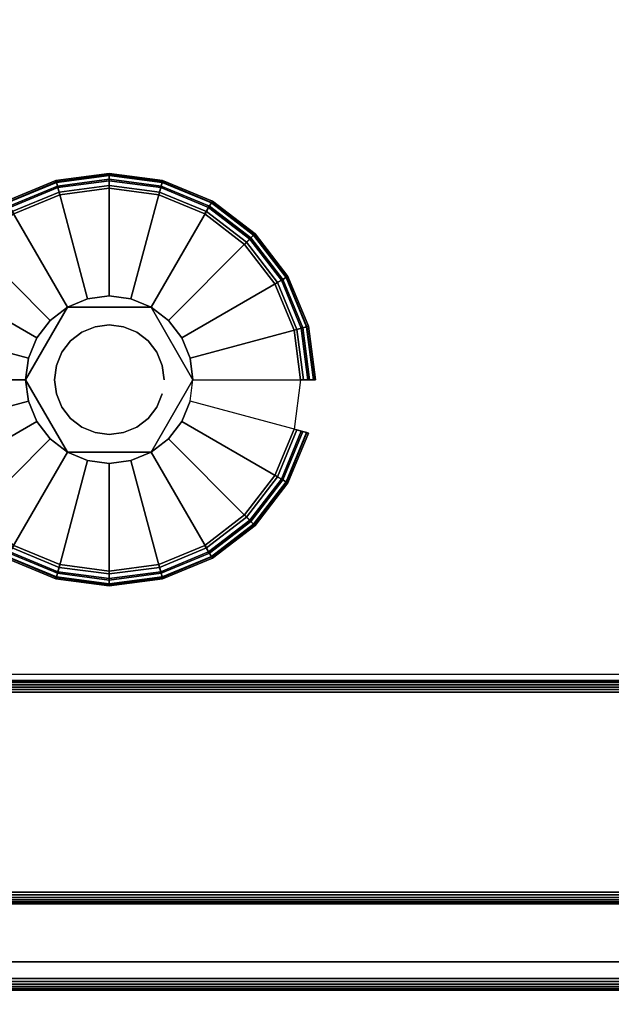
# Model space of a CAD drawing. Units: inches. Extents: x -0.2 to 30, y -20 to 0.
# Drawn here: x 1.6 to 3.6, y -18.3 to -15 of the extents above; entities that cross this region are included whole.
import ezdxf

# ---------------------------------------------------------------- set-up
doc = ezdxf.new("R2010")
doc.units = ezdxf.units.IN
doc.header["$MEASUREMENT"] = 0
for name, color, linetype in [('A-FURN-3-STOR-LWR-HRDWR-RAIL', 253, 'Continuous'), ('A-FURN-3-STOR-LWR-LVLR', 253, 'Continuous'), ('A-FURN-3-STOR-LWR-LVLR-HRDWR', 254, 'Continuous'), ('A-FURN-3-STOR-LWR-WD-BTTM-SRFC-HORZ', 255, 'Continuous'), ('A-FURN-3-STOR-LWR-WD-FRNT-EDGE-VERT', 255, 'Continuous'), ('A-FURN-3-STOR-LWR-WD-FRNT-SRFC-VERT', 255, 'Continuous'), ('A-FURN-3-STOR-LWR-WD-SHLF-EDGE-HORZ', 255, 'Continuous'), ('A-FURN-3-STOR-LWR-WD-SHLF-SRFC-HORZ', 255, 'Continuous')]:
    doc.layers.add(name, color=color, linetype=linetype)

msp = doc.modelspace()

# ---------------------------------------------------------------- linework, layer by layer
at = {"layer": 'A-FURN-3-STOR-LWR-HRDWR-RAIL'}
for points, invisible_edges in [([(0.855, -18.162, 35.8655), (0.7877, -18.162, 35.982), (0.8202, -18.162, 35.9954), (29.0765, -18.162, 35.8655)], 5), ([(29.0765, -18.162, 35.8655), (0.8202, -18.162, 35.9954), (0.855, -18.162, 36), (29.0765, -18.162, 36)], 9)]:
    msp.add_3dface(points, dxfattribs=dict(at, invisible_edges=invisible_edges))
for points in [[(29.0765, -19.6525, 36), (29.0765, -18.162, 36), (0.855, -18.162, 36), (0.855, -19.6525, 36)], [(29.0765, -18.162, 35.8655), (29.0765, -19.6525, 35.8655), (0.855, -19.6525, 35.8655), (0.855, -18.162, 35.8655)]]:
    msp.add_3dface(points, dxfattribs=at)
at = {"layer": 'A-FURN-3-STOR-LWR-LVLR'}
for points, invisible_edges in [([(1.7577, -15.5874), (1.924, -15.5655), (1.7577, -16.8286), (1.6028, -16.7644)], 10), ([(1.924, -16.8505), (1.7577, -16.8286), (1.924, -15.5655), (2.0903, -15.5874)], 10), ([(1.6028, -16.7644), (1.4697, -16.6623), (1.6028, -15.6516), (1.7577, -15.5874)], 10), ([(2.0903, -15.5874), (2.2452, -15.6516), (2.0903, -16.8286), (1.924, -16.8505)], 10), ([(2.2452, -16.7644), (2.0903, -16.8286), (2.2452, -15.6516), (2.3783, -15.7537)], 10), ([(2.3783, -15.7537), (2.4804, -15.8867), (2.3783, -16.6623), (2.2452, -16.7644)], 10), ([(2.4804, -16.5292), (2.3783, -16.6623), (2.4804, -15.8867), (2.5446, -16.0417)], 10), ([(2.0645, -15.9646, 0.512), (1.9967, -15.9366, 0.512), (1.924, -15.927, 0.512), (1.8513, -15.9366, 0.512)], 8), ([(1.7835, -15.9646, 0.512), (1.6526, -16.1353, 0.512), (1.643, -16.208, 0.512)], 1), ([(1.7835, -15.9646, 0.512), (1.7253, -16.0093, 0.512), (1.6806, -16.0675, 0.512), (1.6526, -16.1353, 0.512)], 8), ([(2.0645, -15.9646, 0.512), (1.8513, -15.9366, 0.512), (1.7835, -15.9646, 0.512)], 1), ([(2.205, -16.208, 0.512), (2.1227, -16.0093, 0.512), (2.0645, -15.9646, 0.512)], 1), ([(2.205, -16.208, 0.512), (2.1954, -16.1353, 0.512), (2.1674, -16.0675, 0.512), (2.1227, -16.0093, 0.512)], 8), ([(2.5446, -16.0417), (2.5665, -16.208), (2.5446, -16.3743), (2.4804, -16.5292)], 8), ([(1.643, -16.208, 0.512), (1.6526, -16.2807, 0.512), (1.6806, -16.3485, 0.512), (1.7253, -16.4067, 0.512)], 8), ([(1.643, -16.208, 0.512), (1.7253, -16.4067, 0.512), (1.7835, -16.4514, 0.512)], 1), ([(2.0645, -16.4514, 0.512), (2.1954, -16.2807, 0.512), (2.205, -16.208, 0.512)], 1), ([(2.0645, -16.4514, 0.512), (2.1227, -16.4067, 0.512), (2.1674, -16.3485, 0.512), (2.1954, -16.2807, 0.512)], 8), ([(1.7835, -16.4514, 0.512), (1.8513, -16.4794, 0.512), (1.924, -16.489, 0.512), (1.9967, -16.4794, 0.512)], 8), ([(1.7835, -16.4514, 0.512), (1.9967, -16.4794, 0.512), (2.0645, -16.4514, 0.512)], 1)]:
    msp.add_3dface(points, dxfattribs=dict(at, invisible_edges=invisible_edges))
at = {"layer": 'A-FURN-3-STOR-LWR-LVLR-HRDWR'}
for points in [[(1.7835, -15.9646, 0.765), (1.7835, -15.9646, 0.512), (1.643, -16.208, 0.512), (1.643, -16.208, 0.765)], [(2.0645, -15.9646, 0.765), (2.0645, -15.9646, 0.512), (1.7835, -15.9646, 0.512), (1.7835, -15.9646, 0.765)], [(2.205, -16.208, 0.765), (2.205, -16.208, 0.512), (2.0645, -15.9646, 0.512), (2.0645, -15.9646, 0.765)], [(1.643, -16.208, 0.765), (1.643, -16.208, 0.512), (1.7835, -16.4514, 0.512), (1.7835, -16.4514, 0.765)], [(2.0645, -16.4514, 0.765), (2.0645, -16.4514, 0.512), (2.205, -16.208, 0.512), (2.205, -16.208, 0.765)], [(1.7835, -16.4514, 0.765), (1.7835, -16.4514, 0.512), (2.0645, -16.4514, 0.512), (2.0645, -16.4514, 0.765)]]:
    msp.add_3dface(points, dxfattribs=at)
at = {"layer": 'A-FURN-3-STOR-LWR-LVLR-HRDWR', "invisible_edges": 8}
for points in [[(2.0645, -15.9646, 0.765), (1.7835, -15.9646, 0.765), (1.643, -16.208, 0.765), (1.7835, -16.4514, 0.765)], [(1.7835, -16.4514, 0.765), (2.0645, -16.4514, 0.765), (2.205, -16.208, 0.765), (2.0645, -15.9646, 0.765)]]:
    msp.add_3dface(points, dxfattribs=at)
at = {"layer": 'A-FURN-3-STOR-LWR-WD-BTTM-SRFC-HORZ'}
for points in [[(0.789, -0.828, 5.527), (0.789, -19.804, 5.527), (29.211, -19.804, 5.527), (29.211, -0.828, 5.527)], [(0.809, -17.198, 2.777), (0.809, -0.848, 2.777), (29.191, -0.848, 2.777), (29.191, -17.198, 2.777)], [(29.211, -19.804, 4.527), (0.789, -19.804, 4.527), (0.789, -17.218, 4.527), (29.211, -17.218, 4.527)]]:
    msp.add_3dface(points, dxfattribs=at)
at = {"layer": 'A-FURN-3-STOR-LWR-WD-FRNT-SRFC-VERT'}
for points in [[(29.211, -17.218, 4.527), (29.211, -17.218, 0.539), (0.789, -17.218, 0.539), (0.789, -17.218, 4.527)], [(0.789, -17.968, 4.527), (0.789, -17.968, 0.539), (29.211, -17.968, 0.539), (29.211, -17.968, 4.527)]]:
    msp.add_3dface(points, dxfattribs=at)
at = {"layer": 'A-FURN-3-STOR-LWR-WD-SHLF-SRFC-HORZ'}
for points in [[(0.914, -18.218, 18.018), (29.086, -18.218, 18.018), (29.086, -0.992, 18.018), (0.914, -0.992, 18.018)], [(0.914, -0.992, 17.268), (29.086, -0.992, 17.268), (29.086, -18.218, 17.268), (0.914, -18.218, 17.268)], [(0.914, -18.218, 30.509), (29.086, -18.218, 30.509), (29.086, -0.992, 30.509), (0.914, -0.992, 30.509)], [(0.914, -0.992, 29.759), (29.086, -0.992, 29.759), (29.086, -18.218, 29.759), (0.914, -18.218, 29.759)]]:
    msp.add_3dface(points, dxfattribs=at)

# ---------------------------------------------------------------- meshes
at = {"layer": 'A-FURN-3-STOR-LWR-LVLR'}
mesh = msp.add_polymesh((24, 9), dxfattribs=dict(at, m_close=True))
for k, corner in enumerate([(2.205, -16.208, 0.512), (2.5763, -16.208, 0.438), (2.5969, -16.208, 0.4286), (2.6113, -16.208, 0.4111), (2.6165, -16.208, 0.389), (2.6165, -16.208, 0.05), (2.6098, -16.208, 0.025), (2.5915, -16.208, 0.0067), (2.5665, -16.208), (2.1954, -16.1353, 0.512), (2.554, -16.0392, 0.438), (2.574, -16.0338, 0.4286), (2.5879, -16.0301, 0.4111), (2.5929, -16.0288, 0.389), (2.5929, -16.0288, 0.05), (2.5864, -16.0305, 0.025), (2.5688, -16.0352, 0.0067), (2.5446, -16.0417), (2.1674, -16.0675, 0.512), (2.4889, -15.8819, 0.438), (2.5068, -15.8715, 0.4286), (2.5193, -15.8643, 0.4111), (2.5237, -15.8618, 0.389), (2.5237, -15.8618, 0.05), (2.5179, -15.8651, 0.025), (2.5021, -15.8743, 0.0067), (2.4804, -15.8867), (2.1227, -16.0093, 0.512), (2.3852, -15.7468, 0.438), (2.3998, -15.7322, 0.4286), (2.41, -15.722, 0.4111), (2.4137, -15.7183, 0.389), (2.4137, -15.7183, 0.05), (2.4089, -15.7231, 0.025), (2.396, -15.736, 0.0067), (2.3783, -15.7537), (2.0645, -15.9646, 0.512), (2.2501, -15.6431, 0.438), (2.2605, -15.6252, 0.4286), (2.2677, -15.6127, 0.4111), (2.2702, -15.6083, 0.389), (2.2702, -15.6083, 0.05), (2.2669, -15.6141, 0.025), (2.2577, -15.6299, 0.0067), (2.2452, -15.6516), (1.9967, -15.9366, 0.512), (2.0928, -15.578, 0.438), (2.0982, -15.558, 0.4286), (2.1019, -15.5441, 0.4111), (2.1032, -15.5391, 0.389), (2.1032, -15.5391, 0.05), (2.1015, -15.5456, 0.025), (2.0968, -15.5632, 0.0067), (2.0903, -15.5874), (1.924, -15.927, 0.512), (1.924, -15.5557, 0.438), (1.924, -15.5351, 0.4286), (1.924, -15.5207, 0.4111), (1.924, -15.5155, 0.389), (1.924, -15.5155, 0.05), (1.924, -15.5222, 0.025), (1.924, -15.5405, 0.0067), (1.924, -15.5655), (1.8513, -15.9366, 0.512), (1.7552, -15.578, 0.438), (1.7498, -15.558, 0.4286), (1.7461, -15.5441, 0.4111), (1.7448, -15.5391, 0.389), (1.7448, -15.5391, 0.05), (1.7465, -15.5456, 0.025), (1.7512, -15.5632, 0.0067), (1.7577, -15.5874), (1.7835, -15.9646, 0.512), (1.5979, -15.6431, 0.438), (1.5875, -15.6252, 0.4286), (1.5803, -15.6127, 0.4111), (1.5777, -15.6083, 0.389), (1.5777, -15.6083, 0.05), (1.5811, -15.6141, 0.025), (1.5902, -15.6299, 0.0067), (1.6028, -15.6516), (1.7253, -16.0093, 0.512), (1.4628, -15.7468, 0.438), (1.4482, -15.7322, 0.4286), (1.438, -15.722, 0.4111), (1.4343, -15.7183, 0.389), (1.4343, -15.7183, 0.05), (1.4391, -15.7231, 0.025), (1.452, -15.736, 0.0067), (1.4697, -15.7537), (1.6806, -16.0675, 0.512), (1.3591, -15.8819, 0.438), (1.3412, -15.8715, 0.4286), (1.3287, -15.8643, 0.4111), (1.3243, -15.8618, 0.389), (1.3243, -15.8618, 0.05), (1.3301, -15.8651, 0.025), (1.3459, -15.8743, 0.0067), (1.3676, -15.8867), (1.6526, -16.1353, 0.512), (1.294, -16.0392, 0.438), (1.274, -16.0338, 0.4286), (1.2601, -16.0301, 0.4111), (1.2551, -16.0288, 0.389), (1.2551, -16.0288, 0.05), (1.2616, -16.0305, 0.025), (1.2792, -16.0352, 0.0067), (1.3034, -16.0417), (1.643, -16.208, 0.512), (1.2717, -16.208, 0.438), (1.2511, -16.208, 0.4286), (1.2367, -16.208, 0.4111), (1.2315, -16.208, 0.389), (1.2315, -16.208, 0.05), (1.2382, -16.208, 0.025), (1.2565, -16.208, 0.0067), (1.2815, -16.208), (1.6526, -16.2807, 0.512), (1.294, -16.3768, 0.438), (1.274, -16.3822, 0.4286), (1.2601, -16.3859, 0.4111), (1.2551, -16.3872, 0.389), (1.2551, -16.3872, 0.05), (1.2616, -16.3855, 0.025), (1.2792, -16.3808, 0.0067), (1.3034, -16.3743), (1.6806, -16.3485, 0.512), (1.3591, -16.5341, 0.438), (1.3412, -16.5445, 0.4286), (1.3287, -16.5517, 0.4111), (1.3243, -16.5542, 0.389), (1.3243, -16.5542, 0.05), (1.3301, -16.5509, 0.025), (1.3459, -16.5418, 0.0067), (1.3676, -16.5292), (1.7253, -16.4067, 0.512), (1.4628, -16.6692, 0.438), (1.4482, -16.6838, 0.4286), (1.438, -16.694, 0.4111), (1.4343, -16.6977, 0.389), (1.4343, -16.6977, 0.05), (1.4391, -16.6929, 0.025), (1.452, -16.68, 0.0067), (1.4697, -16.6623), (1.7835, -16.4514, 0.512), (1.5979, -16.7729, 0.438), (1.5875, -16.7908, 0.4286), (1.5803, -16.8033, 0.4111), (1.5777, -16.8077, 0.389), (1.5777, -16.8077, 0.05), (1.5811, -16.8019, 0.025), (1.5902, -16.7861, 0.0067), (1.6028, -16.7644), (1.8513, -16.4794, 0.512), (1.7552, -16.838, 0.438), (1.7498, -16.858, 0.4286), (1.7461, -16.8719, 0.4111), (1.7448, -16.8769, 0.389), (1.7448, -16.8769, 0.05), (1.7465, -16.8704, 0.025), (1.7512, -16.8528, 0.0067), (1.7577, -16.8286), (1.924, -16.489, 0.512), (1.924, -16.8603, 0.438), (1.924, -16.8809, 0.4286), (1.924, -16.8953, 0.4111), (1.924, -16.9005, 0.389), (1.924, -16.9005, 0.05), (1.924, -16.8938, 0.025), (1.924, -16.8755, 0.0067), (1.924, -16.8505), (1.9967, -16.4794, 0.512), (2.0928, -16.838, 0.438), (2.0982, -16.858, 0.4286), (2.1019, -16.8719, 0.4111), (2.1032, -16.8769, 0.389), (2.1032, -16.8769, 0.05), (2.1015, -16.8704, 0.025), (2.0968, -16.8528, 0.0067), (2.0903, -16.8286), (2.0645, -16.4514, 0.512), (2.2501, -16.7729, 0.438), (2.2605, -16.7908, 0.4286), (2.2677, -16.8033, 0.4111), (2.2702, -16.8077, 0.389), (2.2702, -16.8077, 0.05), (2.2669, -16.8019, 0.025), (2.2577, -16.7861, 0.0067), (2.2452, -16.7644), (2.1227, -16.4067, 0.512), (2.3852, -16.6692, 0.438), (2.3998, -16.6838, 0.4286), (2.41, -16.694, 0.4111), (2.4137, -16.6977, 0.389), (2.4137, -16.6977, 0.05), (2.4089, -16.6929, 0.025), (2.396, -16.68, 0.0067), (2.3783, -16.6623), (2.1674, -16.3485, 0.512), (2.4889, -16.5341, 0.438), (2.5068, -16.5445, 0.4286), (2.5193, -16.5517, 0.4111), (2.5237, -16.5542, 0.389), (2.5237, -16.5542, 0.05), (2.5179, -16.5509, 0.025), (2.5021, -16.5418, 0.0067), (2.4804, -16.5292), (2.1954, -16.2807, 0.512), (2.554, -16.3768, 0.438), (2.574, -16.3822, 0.4286), (2.5879, -16.3859, 0.4111), (2.5929, -16.3872, 0.389), (2.5929, -16.3872, 0.05), (2.5864, -16.3855, 0.025), (2.5688, -16.3808, 0.0067), (2.5446, -16.3743)]):
    mesh.set_mesh_vertex(divmod(k, 9), corner)
mesh = msp.add_polymesh((2, 24), dxfattribs=dict(at, n_close=True))
for k, corner in enumerate([(2.108, -16.208, 0.765), (2.1017, -16.1604, 0.765), (2.0833, -16.116, 0.765), (2.0541, -16.0779, 0.765), (2.016, -16.0487, 0.765), (1.9716, -16.0303, 0.765), (1.924, -16.024, 0.765), (1.8764, -16.0303, 0.765), (1.832, -16.0487, 0.765), (1.7939, -16.0779, 0.765), (1.7647, -16.116, 0.765), (1.7463, -16.1604, 0.765), (1.74, -16.208, 0.765), (1.7463, -16.2556, 0.765), (1.7647, -16.3, 0.765), (1.7939, -16.3381, 0.765), (1.832, -16.3673, 0.765), (1.8764, -16.3857, 0.765), (1.924, -16.392, 0.765), (1.9716, -16.3857, 0.765), (2.016, -16.3673, 0.765), (2.0541, -16.3381, 0.765), (2.0833, -16.3, 0.765), (2.1017, -16.2556, 0.765), (2.108, -16.208, 2.777), (2.1017, -16.1604, 2.777), (2.0833, -16.116, 2.777), (2.0541, -16.0779, 2.777), (2.016, -16.0487, 2.777), (1.9716, -16.0303, 2.777), (1.924, -16.024, 2.777), (1.8764, -16.0303, 2.777), (1.832, -16.0487, 2.777), (1.7939, -16.0779, 2.777), (1.7647, -16.116, 2.777), (1.7463, -16.1604, 2.777), (1.74, -16.208, 2.777), (1.7463, -16.2556, 2.777), (1.7647, -16.3, 2.777), (1.7939, -16.3381, 2.777), (1.832, -16.3673, 2.777), (1.8764, -16.3857, 2.777), (1.924, -16.392, 2.777), (1.9716, -16.3857, 2.777), (2.016, -16.3673, 2.777), (2.0541, -16.3381, 2.777), (2.0833, -16.3, 2.777), (2.1017, -16.2556, 2.777)]):
    mesh.set_mesh_vertex(divmod(k, 24), corner)
at = {"layer": 'A-FURN-3-STOR-LWR-WD-FRNT-EDGE-VERT'}
mesh = msp.add_polymesh((2, 14), dxfattribs=at)
for k, corner in enumerate([(0.789, -17.968, 0.539), (0.791, -17.966, 0.527), (0.7961, -17.9609, 0.5168), (0.803, -17.954, 0.5092), (0.811, -17.946, 0.504), (0.8196, -17.9374, 0.501), (0.8284, -17.9286, 0.5), (0.8284, -17.2566, 0.5), (0.8196, -17.2486, 0.501), (0.811, -17.24, 0.504), (0.803, -17.232, 0.5092), (0.7961, -17.2251, 0.5168), (0.791, -17.22, 0.527), (0.789, -17.218, 0.539), (29.211, -17.968, 0.539), (29.209, -17.966, 0.527), (29.2039, -17.9609, 0.5168), (29.197, -17.954, 0.5092), (29.189, -17.946, 0.504), (29.1804, -17.9374, 0.501), (29.1716, -17.9286, 0.5), (29.1716, -17.2566, 0.5), (29.1804, -17.2486, 0.501), (29.189, -17.24, 0.504), (29.197, -17.232, 0.5092), (29.2039, -17.2251, 0.5168), (29.209, -17.22, 0.527), (29.211, -17.218, 0.539)]):
    mesh.set_mesh_vertex(divmod(k, 14), corner)
at = {"layer": 'A-FURN-3-STOR-LWR-WD-SHLF-EDGE-HORZ'}
mesh = msp.add_polymesh((2, 14), dxfattribs=at)
for k, corner in enumerate([(0.914, -18.218, 18.018), (0.914, -18.2281, 18.0167), (0.914, -18.2375, 18.0128), (0.914, -18.2456, 18.0066), (0.914, -18.2518, 17.9985), (0.914, -18.2557, 17.9891), (0.914, -18.257, 17.979), (0.914, -18.257, 17.307), (0.914, -18.2557, 17.2969), (0.914, -18.2518, 17.2875), (0.914, -18.2456, 17.2794), (0.914, -18.2375, 17.2732), (0.914, -18.2281, 17.2693), (0.914, -18.218, 17.268), (29.086, -18.218, 18.018), (29.086, -18.2281, 18.0167), (29.086, -18.2375, 18.0128), (29.086, -18.2456, 18.0066), (29.086, -18.2518, 17.9985), (29.086, -18.2557, 17.9891), (29.086, -18.257, 17.979), (29.086, -18.257, 17.307), (29.086, -18.2557, 17.2969), (29.086, -18.2518, 17.2875), (29.086, -18.2456, 17.2794), (29.086, -18.2375, 17.2732), (29.086, -18.2281, 17.2693), (29.086, -18.218, 17.268)]):
    mesh.set_mesh_vertex(divmod(k, 14), corner)
mesh = msp.add_polymesh((2, 14), dxfattribs=at)
for k, corner in enumerate([(0.914, -18.218, 30.509), (0.914, -18.2281, 30.5077), (0.914, -18.2375, 30.5038), (0.914, -18.2456, 30.4976), (0.914, -18.2518, 30.4895), (0.914, -18.2557, 30.4801), (0.914, -18.257, 30.47), (0.914, -18.257, 29.798), (0.914, -18.2557, 29.7879), (0.914, -18.2518, 29.7785), (0.914, -18.2456, 29.7704), (0.914, -18.2375, 29.7642), (0.914, -18.2281, 29.7603), (0.914, -18.218, 29.759), (29.086, -18.218, 30.509), (29.086, -18.2281, 30.5077), (29.086, -18.2375, 30.5038), (29.086, -18.2456, 30.4976), (29.086, -18.2518, 30.4895), (29.086, -18.2557, 30.4801), (29.086, -18.257, 30.47), (29.086, -18.257, 29.798), (29.086, -18.2557, 29.7879), (29.086, -18.2518, 29.7785), (29.086, -18.2456, 29.7704), (29.086, -18.2375, 29.7642), (29.086, -18.2281, 29.7603), (29.086, -18.218, 29.759)]):
    mesh.set_mesh_vertex(divmod(k, 14), corner)

doc.saveas('drawing.dxf')
